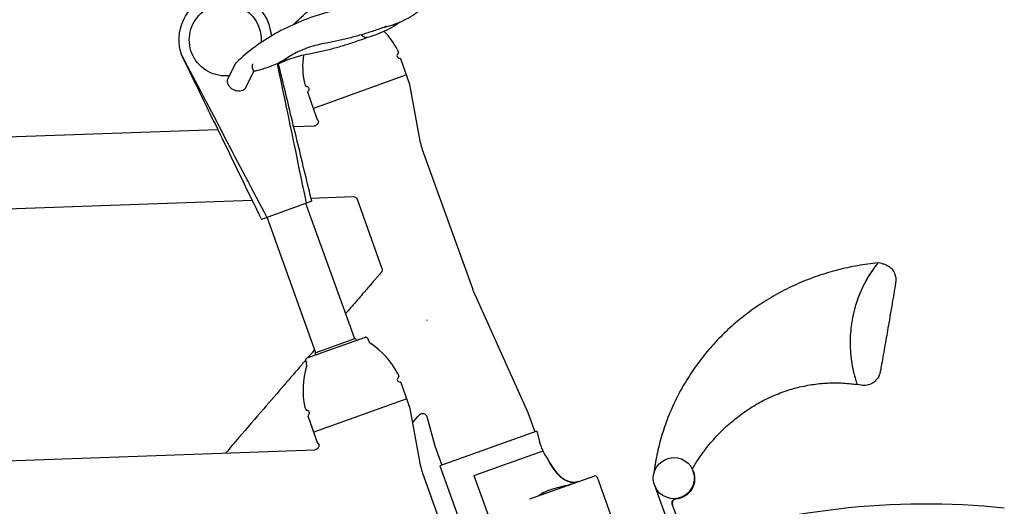
# Model space of a CAD drawing. Extents: x 0 to 16800, y 0 to 5940.
# Drawn here: x 3895 to 4373, y 4415 to 4651 of the extents above; entities that cross this region are included whole.
import ezdxf

# ---------------------------------------------------------------- set-up
doc = ezdxf.new("R2010")
doc.units = 0
doc.header["$LTSCALE"] = 125
doc.layers.add('Contour', color=4, linetype='Continuous')

# ---------------------------------------------------------------- blocks, each defined once
blk = doc.blocks.new('V10-EZ ZA')
at = {"layer": 'Contour', "extrusion": (0, 1, 0)}
for p, q in [((185.18, 2482.32), (185.17, 2482.31)), ((196.93, 2478.06), (197.15, 2478.26)), ((179.5, 2470.99), (179.06, 2469.74)), ((173.42, 2454.05), (177.92, 2466.59)), ((261.75, 2457.09), (258.39, 2463.94)), ((175.11, 2458.75), (220.28, 2442.53)), ((252.99, 2452.93), (249.74, 2459.55)), ((168.28, 2425.75), (173.42, 2454.05)), ((224.68, 2454.76), (224.23, 2453.52)), ((218.59, 2437.82), (223.1, 2450.36)), ((218.12, 2436.98), (218.59, 2437.82)), ((229.9, 2433.64), (219.79, 2434)), ((762.02, 2414.64), (266.85, 2432.32)), ((167.42, 2422.57), (143.12, 2354.89)), ((199.09, 2398.33), (187.03, 2364.74)), ((200.28, 2330.47), (223.94, 2396.35)), ((221.5, 2398.92), (201.05, 2399.65)), ((221.12, 2397.36), (245.59, 2388.57)), ((748.88, 2380.09), (250.12, 2397.9)), ((219.1, 2323.71), (242.77, 2389.59)), ((-55.93, 2367.05), (-53.96, 2367.39)), ((142.54, 2353.47), (116.18, 2294.69)), ((193.96, 2330.62), (193.62, 2329.69)), ((195.24, 2331.22), (223.47, 2321.08)), ((199.81, 2330.64), (199.47, 2329.7)), ((199.81, 2330.64), (219.57, 2323.54)), ((219.57, 2323.54), (219.24, 2322.6)), ((224.08, 2319.8), (223.74, 2318.87)), ((179.33, 2313.56), (178.88, 2312.31)), ((-45.8, 2307.95), (-43.81, 2308.29)), ((-43.81, 2308.29), (-43.81, 2308.29)), ((173.25, 2296.62), (177.75, 2309.15)), ((174.94, 2301.32), (220.11, 2285.1)), ((168.11, 2268.32), (173.25, 2296.62)), ((224.51, 2297.33), (224.06, 2296.09)), ((116.18, 2294.69), (112.8, 2285.28)), ((165.29, 2292.79), (161.35, 2278.46)), ((218.42, 2280.39), (222.92, 2292.93)), ((111.86, 2285.61), (110.43, 2280.57)), ((111.86, 2285.61), (158.91, 2268.71)), ((161.35, 2278.46), (157.97, 2269.05)), ((217.95, 2279.54), (218.42, 2280.39)), ((141.91, 2264.19), (108.76, 2276.1)), ((761.85, 2257.21), (219.62, 2276.57)), ((158.91, 2268.71), (148.77, 2240.48)), ((35.8, 2266.15), (35.72, 2265.93)), ((82.56, 2263.2), (73.59, 2238.25)), ((83.83, 2263.8), (115.32, 2252.49)), ((142.38, 2264.03), (135.62, 2245.2)), ((167.25, 2265.13), (142.94, 2197.46)), ((54.61, 2259.36), (45.74, 2234.67)), ((54.62, 2259.39), (54.61, 2259.36)), ((39.71, 2232.66), (45.98, 2250.11))]:
    blk.add_line(p, q, dxfattribs=at)
at = {"layer": 'Contour'}
for centre, radius, start, end in [((167.51, 2423.41), 86.5, 43.7796, 61.2631), ((263.1, 2475.79), 22.5, 340.2425, 160.2425), ((263.1, 2475.79), 17.5, 263.4616, 183.898), ((219.87, 2436), 2, 150.7802, 267.9548), ((200.98, 2397.65), 2, 87.9548, 160.2425), ((219.69, 2278.57), 2, 150.7802, 267.9548)]:
    blk.add_arc(centre, radius, start, end, dxfattribs=at)
at = {"layer": 'Contour', "extrusion": (1.83697e-16, 0, -1)}
for centre, radius, start, end in [((-214.49, 2452.83), 39.42, 27.4341, 43.4766), ((-214.5, 2477.18), 3, 279.1948, 280.8263), ((-178.49, 2468.17), 1.25, 126.3591, 273.156), ((-179.53, 2469.58), 0.5, 306.3591, 19.7575), ((-222.99, 2471.95), 3, 279.2271, 280.9711), ((-186.13, 2463.01), 39.42, 172.0199, 192.0809), ((-263.1, 2475.79), 22.5, 199.7575, 214.0045), ((-178.39, 2466.42), 0.5, 19.7575, 93.156), ((-235.25, 2469.09), 3, 301.2752, 305.7596), ((-248.76, 2463.67), 3, 275.413, 283.5668), ((-223.66, 2451.94), 1.25, 306.3591, 93.156), ((-222.63, 2450.53), 0.5, 126.3591, 199.7575), ((-223.76, 2453.69), 0.5, 199.7575, 273.156), ((-148.6, 2429.33), 20, 190.2952, 199.7575), ((-124.29, 2361.65), 20, 199.7575, 204.1562), ((-190.8, 2330.7), 3, 199.7575, 236.3309), ((-194.9, 2330.28), 1, 19.7575, 109.7575), ((-214.32, 2295.39), 39.42, 27.4341, 56.3309), ((-223.13, 2320.14), 1, 109.7575, 199.7575), ((-226.56, 2317.85), 3, 343.1841, 19.7575), ((-185.96, 2305.58), 39.42, 163.1841, 192.0809), ((-178.32, 2310.73), 1.25, 126.3591, 273.156), ((-179.35, 2312.14), 0.5, 306.3591, 19.7575), ((-178.22, 2308.99), 0.5, 19.7575, 93.156), ((-223.59, 2296.25), 0.5, 199.7575, 273.156), ((-223.49, 2294.51), 1.25, 306.3591, 93.156), ((-222.45, 2293.1), 0.5, 126.3591, 199.7575), ((-148.43, 2271.9), 20, 190.2952, 199.7575), ((-83.5, 2262.86), 1, 19.7575, 109.7575), ((77.07, 1879.42), 370.75, 84.0829, 109.0621)]:
    blk.add_arc(centre, radius, start, end, dxfattribs=at)
at = {"layer": 'Contour', "extrusion": (1.83697e-16, 4.93038e-32, -1)}
blk.add_ellipse((327.97, 2639.29), major_axis=(-207.62, -101.93), ratio=0.646718, start_param=-0.548687, end_param=-0.548424, dxfattribs=at)
at = {"layer": 'Contour', "extrusion": (1.83697e-16, -8.62817e-32, -1)}
blk.add_ellipse((45.21, 2262.77), major_axis=(9.41, -3.38), ratio=0.999985, start_param=-3.656381, end_param=2.626804, dxfattribs=at)
at = {"layer": 'Contour'}
for centre, major_axis, ratio, start_param, end_param in [((45.14, 2262.58), (-9.41, 3.38), 0.999985, 0, 1.823477), ((45.13, 2262.55), (-9.41, 3.38), 0.999985, 0, 0.514788), ((179.93, 2250.54), (-61.02, 21.92), 0, -0.907923, -0.903367), ((45.13, 2262.55), (9.41, -3.38), 0.999985, -2.626804, -1.284708), ((44.1, 2250.79), (1.88, -0.68), 0.999985, 0, 1.823477)]:
    blk.add_ellipse(centre, major_axis=major_axis, ratio=ratio, start_param=start_param, end_param=end_param, dxfattribs=at)
at = {"layer": 'Contour', "extrusion": (1.83697e-16, 1.2326e-32, -1)}
for centre, major_axis in [((45.2, 2262.74), (-9.41, 3.38)), ((44.04, 2250.63), (1.88, -0.68))]:
    blk.add_ellipse(centre, major_axis=major_axis, ratio=0.999985, start_param=-1.823477, end_param=0, dxfattribs=at)
at = {"layer": 'Contour'}
for points, knots in [([(185.76, 2481.94), (184.1, 2482.37), (182.49, 2482.87), (179.38, 2483.99), (177.88, 2484.62), (174.98, 2486.02), (173.59, 2486.78), (170.94, 2488.44), (169.68, 2489.33), (167.31, 2491.24), (166.19, 2492.26), (165.15, 2493.33)], [5.3304868, 5.3304868, 5.3304868, 5.3304868, 5.4183049, 5.4183049, 5.506123, 5.506123, 5.5939412, 5.5939412, 5.6817593, 5.6817593, 5.7695774, 5.7695774, 5.7695774, 5.7695774]), ([(202.28, 2491.93), (206.78, 2491.03), (211.16, 2489.94), (219.6, 2487.4), (223.67, 2485.94), (231.48, 2482.65), (235.22, 2480.83), (242.32, 2476.84), (245.69, 2474.67), (252.02, 2470), (254.99, 2467.5), (257.73, 2464.84)], [2.1321277, 2.1321277, 2.1321277, 2.1321277, 2.2266744, 2.2266744, 2.3212211, 2.3212211, 2.4157678, 2.4157678, 2.5103145, 2.5103145, 2.6048612, 2.6048612, 2.6048612, 2.6048612]), ([(178.18, 2484.52), (178.9, 2483.98), (179.64, 2483.46), (181.76, 2482.09), (183.17, 2481.29), (186.11, 2479.82), (187.63, 2479.16), (190.78, 2477.98), (192.4, 2477.46), (194.07, 2477.01)], [0.6714982, 0.6714982, 0.6714982, 0.6714982, 0.7213604, 0.7213604, 0.8091585, 0.8091585, 0.8969566, 0.8969566, 0.9847547, 0.9847547, 0.9847547, 0.9847547]), ([(185.15, 2482.29), (185.21, 2482.23), (185.27, 2482.18), (185.54, 2481.99), (185.82, 2481.9), (186.07, 2481.9)], [0.0949302, 0.0949302, 0.0949302, 0.0949302, 0.1295604, 0.1295604, 0.2531114, 0.2531114, 0.2531114, 0.2531114]), ([(185.48, 2482.12), (185.39, 2482.16), (185.32, 2482.2), (185.22, 2482.27), (185.19, 2482.29), (185.17, 2482.31)], [-0.15200705, -0.15200705, -0.15200705, -0.15200705, -0.110767, -0.110767, -0.09560854, -0.09560854, -0.09560854, -0.09560854]), ([(186.03, 2481.91), (185.9, 2481.92), (185.77, 2481.95), (185.59, 2482.04), (185.53, 2482.08), (185.48, 2482.12)], [0.03148111, 0.03148111, 0.03148111, 0.03148111, 0.09703918, 0.09703918, 0.13069703, 0.13069703, 0.13069703, 0.13069703]), ([(185.51, 2482.11), (187.29, 2481.44), (189.1, 2480.8), (192.76, 2479.58), (194.61, 2479), (198.36, 2477.9), (200.26, 2477.37), (204.09, 2476.38), (206.03, 2475.91), (209.95, 2475.03), (211.93, 2474.62), (213.93, 2474.23)], [0.8557638, 0.8557638, 0.8557638, 0.8557638, 0.888038, 0.888038, 0.9203122, 0.9203122, 0.9525863, 0.9525863, 0.9848605, 0.9848605, 1.0171346, 1.0171346, 1.0171346, 1.0171346]), ([(196.93, 2478.06), (196.79, 2477.93), (196.64, 2477.81), (196.32, 2477.58), (196.16, 2477.48), (195.83, 2477.31), (195.66, 2477.23), (195.32, 2477.11), (195.15, 2477.06), (194.84, 2477), (194.7, 2476.99), (194.56, 2476.99)], [0, 0, 0, 0, 0.0534498, 0.0534498, 0.1068996, 0.1068996, 0.1603494, 0.1603494, 0.2137992, 0.2137992, 0.2557644, 0.2557644, 0.2557644, 0.2557644]), ([(194.07, 2477.01), (194.25, 2476.97), (194.45, 2476.96), (194.66, 2477), (194.7, 2477.01), (194.73, 2477.02)], [0.1716622, 0.1716622, 0.1716622, 0.1716622, 0.2591578, 0.2591578, 0.2768907, 0.2768907, 0.2768907, 0.2768907]), ([(222.42, 2469), (220.42, 2469.39), (218.43, 2469.81), (214.5, 2470.71), (212.55, 2471.2), (208.69, 2472.22), (206.78, 2472.77), (203.01, 2473.92), (201.14, 2474.52), (197.61, 2475.74), (195.94, 2476.35), (194.29, 2476.98)], [5.2340812, 5.2340812, 5.2340812, 5.2340812, 5.266349, 5.266349, 5.2986169, 5.2986169, 5.3308847, 5.3308847, 5.3631525, 5.3631525, 5.3926527, 5.3926527, 5.3926527, 5.3926527]), ([(214.02, 2474.22), (215.56, 2473.97), (217.06, 2473.67), (219.96, 2472.95), (221.37, 2472.54), (224.09, 2471.63), (225.4, 2471.12), (227.9, 2470), (229.1, 2469.39), (231.39, 2468.09), (232.47, 2467.4), (233.5, 2466.66)], [2.0947913, 2.0947913, 2.0947913, 2.0947913, 2.1761864, 2.1761864, 2.2575814, 2.2575814, 2.3389765, 2.3389765, 2.4203716, 2.4203716, 2.5017666, 2.5017666, 2.5017666, 2.5017666]), ([(237.28, 2464.16), (236.6, 2464.52), (235.9, 2464.87), (233.92, 2465.79), (232.6, 2466.32), (229.86, 2467.27), (228.45, 2467.7), (225.54, 2468.43), (224.05, 2468.74), (222.51, 2468.99)], [3.9304052, 3.9304052, 3.9304052, 3.9304052, 3.9761783, 3.9761783, 4.0575733, 4.0575733, 4.1389684, 4.1389684, 4.2203635, 4.2203635, 4.2203635, 4.2203635]), ([(221.12, 2397.36), (221.9, 2400.6), (222.69, 2403.84), (225.82, 2416.8), (228.17, 2426.52), (232.8, 2445.67), (235.09, 2455.1), (237.37, 2464.53)], [0, 0, 0, 0, 10, 10, 40, 40, 69.102914, 69.102914, 69.102914, 69.102914]), ([(233.69, 2466.53), (234.54, 2466.02), (235.41, 2465.53), (237.19, 2464.6), (238.11, 2464.16), (239.99, 2463.34), (240.95, 2462.96), (242.91, 2462.24), (243.91, 2461.9), (245.95, 2461.29), (246.99, 2461), (248.05, 2460.75)], [0.699284, 0.699284, 0.699284, 0.699284, 0.7532191, 0.7532191, 0.8071542, 0.8071542, 0.8610893, 0.8610893, 0.9150244, 0.9150244, 0.9689595, 0.9689595, 0.9689595, 0.9689595]), ([(282.17, 2463.84), (280.71, 2460.84), (279.25, 2457.84), (273.43, 2445.85), (269.05, 2436.86), (258.32, 2414.77), (251.95, 2401.67), (245.59, 2388.57)], [0.00003, 0.00003, 0.00003, 0.00003, 10, 10, 40, 40, 83.681406, 83.681406, 83.681406, 83.681406]), ([(249.64, 2461.27), (249.73, 2461.53), (249.81, 2461.77), (249.91, 2462.24), (249.94, 2462.45), (249.96, 2462.86), (249.96, 2463.05), (249.93, 2463.4), (249.9, 2463.56), (249.81, 2463.86), (249.76, 2464), (249.69, 2464.13)], [2.854075, 2.854075, 2.854075, 2.854075, 2.9730673, 2.9730673, 3.0920595, 3.0920595, 3.2110518, 3.2110518, 3.3300441, 3.3300441, 3.4490363, 3.4490363, 3.4490363, 3.4490363]), ([(257.73, 2464.84), (257.79, 2464.79), (257.84, 2464.74), (257.94, 2464.63), (257.99, 2464.57), (258.08, 2464.45), (258.12, 2464.39), (258.21, 2464.27), (258.25, 2464.2), (258.32, 2464.07), (258.36, 2464.01), (258.39, 2463.94)], [2.6048612, 2.6048612, 2.6048612, 2.6048612, 2.6507188, 2.6507188, 2.6965763, 2.6965763, 2.7424339, 2.7424339, 2.7882914, 2.7882914, 2.834149, 2.834149, 2.834149, 2.834149]), ([(282.17, 2463.84), (282.17, 2463.84), (282.16, 2463.83), (282.15, 2463.81), (282.11, 2463.74), (281.98, 2463.54), (281.76, 2463.21), (281.76, 2463.21), (281.76, 2463.21), (281.76, 2463.21)], [-1.233008, -1.233008, -1.233008, -1.233008, -1.007023, -1.007023, -1.007023, -0.00726, -0.00726, -0.00726, 0, 0, 0, 0]), ([(249.64, 2461.27), (249.6, 2461.16), (249.56, 2461.03), (249.52, 2460.78), (249.51, 2460.65), (249.51, 2460.39), (249.52, 2460.27), (249.56, 2460.03), (249.59, 2459.92), (249.66, 2459.72), (249.7, 2459.63), (249.74, 2459.55)], [0.0867446, 0.0867446, 0.0867446, 0.0867446, 0.09916789, 0.09916789, 0.11159118, 0.11159118, 0.12401447, 0.12401447, 0.13643777, 0.13643777, 0.14886106, 0.14886106, 0.14886106, 0.14886106]), ([(253.86, 2451.77), (254.17, 2451.51), (254.5, 2451.32), (255.25, 2451.02), (255.68, 2450.93), (256.6, 2450.85), (257.11, 2450.89), (258.11, 2451.1), (258.62, 2451.27), (259.57, 2451.74), (260.02, 2452.03), (260.82, 2452.72), (261.17, 2453.12), (261.72, 2454.01), (261.93, 2454.49), (262.1, 2455.44), (262.11, 2455.89), (261.96, 2456.6), (261.87, 2456.85), (261.75, 2457.09)], [0.58304, 0.58304, 0.58304, 0.58304, 0.832555, 0.832555, 1.134023, 1.134023, 1.494631, 1.494631, 1.878086, 1.878086, 2.262324, 2.262324, 2.645773, 2.645773, 3.003095, 3.003095, 3.286385, 3.286385, 3.449036, 3.449036, 3.449036, 3.449036]), ([(253.86, 2451.77), (253.77, 2451.85), (253.69, 2451.93), (253.54, 2452.08), (253.47, 2452.16), (253.35, 2452.32), (253.3, 2452.4), (253.2, 2452.55), (253.15, 2452.63), (253.06, 2452.78), (253.02, 2452.86), (252.99, 2452.93)], [0, 0, 0, 0, 0.01615524, 0.01615524, 0.03231048, 0.03231048, 0.04846572, 0.04846572, 0.06462096, 0.06462096, 0.0807762, 0.0807762, 0.0807762, 0.0807762]), ([(-56.76, 2366.9), (-57.58, 2366.67), (-58.33, 2366.31), (-59.66, 2365.45), (-60.19, 2364.94), (-61.16, 2363.84), (-61.48, 2363.29), (-62.1, 2362.08), (-62.24, 2361.58), (-62.54, 2360.42), (-62.55, 2360.07), (-62.6, 2359.38), (-62.59, 2359.19), (-62.59, 2358.89), (-62.58, 2358.79), (-62.57, 2358.61), (-62.56, 2358.53), (-62.55, 2358.37), (-62.54, 2358.3), (-62.52, 2358.09), (-62.51, 2358.01), (-62.44, 2357.5), (-62.36, 2357.01), (-62.02, 2354.94), (-61.71, 2353.05), (-60.96, 2348.58), (-60.59, 2346.39), (-59.86, 2342.12), (-59.53, 2340.21), (-58.92, 2336.61), (-58.64, 2334.97), (-58.08, 2331.74), (-57.81, 2330.18), (-57.26, 2327), (-56.98, 2325.41), (-56.42, 2322.18), (-56.15, 2320.64), (-55.63, 2317.67), (-55.41, 2316.45), (-55.18, 2315.18), (-55.12, 2314.86), (-55.04, 2314.47), (-55.02, 2314.37), (-54.97, 2314.11), (-54.95, 2314.03), (-54.87, 2313.74), (-54.86, 2313.68), (-54.81, 2313.51), (-54.77, 2313.39), (-54.63, 2313), (-54.56, 2312.78), (-54.23, 2312.09), (-54.07, 2311.78), (-53.48, 2310.93), (-53.18, 2310.5), (-52.24, 2309.65), (-51.84, 2309.32), (-50.92, 2308.76), (-50.49, 2308.54), (-49.17, 2308.04), (-48.15, 2307.82), (-46.62, 2307.84), (-46.21, 2307.88), (-45.8, 2307.95)], [8.273254, 8.273254, 8.273254, 8.273254, 8.276958, 8.276958, 8.281296, 8.281296, 8.287347, 8.287347, 8.297504, 8.297504, 8.317942, 8.317942, 8.347907, 8.347907, 8.375494, 8.375494, 8.410827, 8.410827, 8.472695, 8.472695, 8.644733, 8.644733, 9.473486, 9.473486, 10.739658, 10.739658, 11.610012, 11.610012, 12.213353, 12.213353, 12.706144, 12.706144, 13.202106, 13.202106, 13.789898, 13.789898, 14.549767, 14.549767, 15.550905, 15.550905, 16.055842, 16.055842, 16.308311, 16.308311, 16.434546, 16.434546, 16.459396, 16.459396, 16.493661, 16.493661, 16.521121, 16.521121, 16.536175, 16.536175, 16.545903, 16.545903, 16.550798, 16.550798, 16.554023, 16.554023, 16.558979, 16.558979, 16.56078, 16.56078, 16.56078, 16.56078]), ([(-55.93, 2367.05), (-55.98, 2367.04), (-56.02, 2367.03), (-56.11, 2367.02), (-56.16, 2367.01), (-56.28, 2366.99), (-56.35, 2366.98), (-56.52, 2366.95), (-56.61, 2366.93), (-56.71, 2366.91), (-56.74, 2366.9), (-56.76, 2366.9), (-56.76, 2366.9), (-56.76, 2366.9)], [0, 0, 0, 0, 0.0135792, 0.0135792, 0.0308828, 0.0308828, 0.061508, 0.061508, 0.1323898, 0.1323898, 0.1716658, 0.1716658, 0.1835366, 0.1835366, 0.1835366, 0.1835366]), ([(-53.97, 2367.4), (-53.96, 2367.42), (-53.66, 2367.07), (-53.11, 2366.37), (-52.81, 2365.98), (-52.43, 2365.49), (-52, 2364.88), (-51.02, 2363.54), (-49.75, 2361.66), (-48.4, 2359.27), (-48.2, 2358.91), (-47.99, 2358.54), (-47.79, 2358.16), (-47.65, 2357.9), (-47.5, 2357.63), (-47.37, 2357.37), (-46.53, 2355.75), (-45.83, 2354.23), (-45.33, 2353.03), (-45.23, 2352.8), (-45.14, 2352.58), (-45.05, 2352.38)], [-2.090905, -2.090905, -2.090905, -2.090905, -1.57711, -1.57711, -1.57711, -1.294785, -1.294785, -1.294785, -0.665255, -0.665255, -0.665255, -0.571538, -0.571538, -0.571538, -0.506968, -0.506968, -0.506968, -0.11175, -0.11175, -0.11175, -0.035725, -0.035725, -0.035725, -0.035725]), ([(-53.97, 2367.4), (-50.65, 2367.08), (-47.34, 2366.63), (-40.72, 2365.47), (-37.42, 2364.75), (-30.89, 2363.06), (-27.66, 2362.08), (-21.32, 2359.89), (-18.2, 2358.66), (-12.08, 2355.98), (-9.08, 2354.51), (-3.23, 2351.35), (-0.37, 2349.66), (5.18, 2346.05), (7.88, 2344.14), (13.09, 2340.11), (15.61, 2338), (20.45, 2333.58), (22.78, 2331.27), (27.22, 2326.49), (29.34, 2324.02), (33.35, 2318.91), (35.25, 2316.28), (38.8, 2310.89), (40.46, 2308.13), (43.54, 2302.48), (44.96, 2299.6), (47.53, 2293.75), (48.7, 2290.78), (50.76, 2284.76), (51.66, 2281.71), (53.2, 2275.59), (53.83, 2272.5), (54.42, 2268.85), (54.51, 2268.29), (54.63, 2267.48), (54.66, 2267.21), (54.74, 2266.68), (54.78, 2266.41), (54.84, 2265.94), (54.86, 2265.74), (54.9, 2265.47), (54.91, 2265.38), (54.93, 2265.2), (54.94, 2265.12), (54.95, 2265.05), (54.95, 2265.03), (54.96, 2265.02)], [0.00046, 0.00046, 0.00046, 0.00046, 10.007594, 10.007594, 20.142465, 20.142465, 30.240038, 30.240038, 40.278944, 40.278944, 50.283802, 50.283802, 60.230355, 60.230355, 70.135547, 70.135547, 79.997038, 79.997038, 89.80248, 89.80248, 99.570071, 99.570071, 109.274378, 109.274378, 118.94219, 118.94219, 128.555008, 128.555008, 138.120033, 138.120033, 147.63531, 147.63531, 157.062397, 157.062397, 158.763253, 158.763253, 159.592847, 159.592847, 160.492363, 160.492363, 161.428757, 161.428757, 162.178301, 162.178301, 163.370934, 163.370934, 163.707292, 163.707292, 163.707292, 163.707292]), ([(-53.96, 2367.39), (-53.9, 2367.33), (-53.77, 2367.18), (-53.28, 2366.57), (-52.85, 2366.03), (-51.75, 2364.54), (-51.08, 2363.6), (-49.62, 2361.35), (-48.82, 2360.04), (-47.41, 2357.47), (-46.76, 2356.2), (-45.46, 2353.39), (-44.81, 2351.83), (-43.59, 2348.52), (-43.03, 2346.75), (-42.05, 2343.09), (-41.63, 2341.21), (-41.16, 2338.48), (-41.03, 2337.61), (-40.92, 2336.73)], [0.209418, 0.209418, 0.209418, 0.209418, 0.751623, 0.751623, 1.503246, 1.503246, 2.254869, 2.254869, 3.006493, 3.006493, 3.574462, 3.574462, 4.142432, 4.142432, 4.710402, 4.710402, 5.278371, 5.278371, 5.541223, 5.541223, 5.541223, 5.541223]), ([(187.03, 2364.74), (186.96, 2364.55), (186.92, 2364.34), (186.91, 2363.92), (186.94, 2363.7), (187.06, 2363.3), (187.15, 2363.1), (187.31, 2362.87), (187.35, 2362.81), (187.4, 2362.76)], [0.000184, 0.000184, 0.000184, 0.000184, 0.624546, 0.624546, 1.259048, 1.259048, 1.896787, 1.896787, 2.102915, 2.102915, 2.102915, 2.102915]), ([(187.4, 2362.76), (187.62, 2362.51), (187.83, 2362.26), (188.31, 2361.7), (188.57, 2361.4), (189.15, 2360.73), (189.46, 2360.37), (190.15, 2359.57), (190.52, 2359.13), (191.35, 2358.17), (191.8, 2357.65), (192.79, 2356.49), (193.34, 2355.86), (194.53, 2354.48), (195.18, 2353.73), (196.6, 2352.07), (197.38, 2351.16), (199.1, 2349.17), (200.03, 2348.09), (202.09, 2345.7), (203.21, 2344.39), (204.45, 2342.96), (204.56, 2342.83), (204.67, 2342.7)], [0, 0, 0, 0, 1, 1, 2.2, 2.2, 3.64, 3.64, 5.368, 5.368, 7.4416, 7.4416, 9.92992, 9.92992, 12.915904, 12.915904, 16.499085, 16.499085, 20.798902, 20.798902, 25.958682, 25.958682, 26.477361, 26.477361, 26.477361, 26.477361]), ([(-45.05, 2352.38), (-45.04, 2352.35), (-45.03, 2352.32), (-45.02, 2352.3), (-45, 2352.24), (-44.98, 2352.19), (-44.95, 2352.13), (-44.95, 2352.12), (-44.94, 2352.1), (-44.94, 2352.09), (-44.93, 2352.07), (-44.92, 2352.06), (-44.92, 2352.04), (-44.91, 2352.02), (-44.89, 2351.99), (-44.88, 2351.96), (-44.87, 2351.93), (-44.86, 2351.9), (-44.85, 2351.87), (-44.84, 2351.84), (-44.82, 2351.81), (-44.81, 2351.78)], [0, 0, 0, 0, 0.01072888, 0.01072888, 0.01072888, 0.03255362, 0.03255362, 0.03255362, 0.03808883, 0.03808883, 0.03808883, 0.04365676, 0.04365676, 0.04365676, 0.05489243, 0.05489243, 0.05489243, 0.06626454, 0.06626454, 0.06626454, 0.07777712, 0.07777712, 0.07777712, 0.07777712]), ([(-44.81, 2351.78), (-44.18, 2350.19), (-43.58, 2348.49), (-42.56, 2345.08), (-42.13, 2343.42), (-41.76, 2341.7)], [-3.089166, -3.089166, -3.089166, -3.089166, -2.48494, -2.48494, -1.950325, -1.950325, -1.950325, -1.950325]), ([(-40.92, 2336.74), (-40.72, 2335.21), (-40.58, 2333.68), (-40.33, 2329.18), (-40.4, 2326.38), (-40.6, 2323.84)], [-1.441092, -1.441092, -1.441092, -1.441092, -0.972025, -0.972025, -0.049455, -0.049455, -0.049455, -0.049455]), ([(-40.66, 2323.08), (-40.73, 2322.33), (-40.82, 2321.43), (-40.95, 2320.44), (-41, 2320.09), (-41.05, 2319.72), (-41.11, 2319.34), (-41.15, 2319.09), (-41.19, 2318.82), (-41.23, 2318.57), (-41.53, 2316.76), (-41.87, 2315.19), (-42.19, 2313.86), (-42.3, 2313.41), (-42.41, 2312.98), (-42.52, 2312.57), (-42.87, 2311.23), (-43.2, 2310.16), (-43.44, 2309.42), (-43.52, 2309.15), (-43.6, 2308.92), (-43.66, 2308.75), (-43.71, 2308.59), (-43.75, 2308.48), (-43.77, 2308.4), (-43.8, 2308.31), (-43.82, 2308.27), (-43.82, 2308.26)], [-3.845862, -3.845862, -3.845862, -3.845862, -3.609217, -3.609217, -3.609217, -3.523422, -3.523422, -3.523422, -3.464588, -3.464588, -3.464588, -3.046253, -3.046253, -3.046253, -2.90218, -2.90218, -2.90218, -2.427441, -2.427441, -2.427441, -2.253771, -2.253771, -2.253771, -2.105567, -2.105567, -2.105567, -1.952702, -1.952702, -1.952702, -1.952702]), ([(-40.6, 2323.84), (-40.6, 2323.8), (-40.6, 2323.77), (-40.6, 2323.73), (-40.61, 2323.66), (-40.62, 2323.58), (-40.62, 2323.51), (-40.62, 2323.49), (-40.63, 2323.47), (-40.63, 2323.46), (-40.63, 2323.4), (-40.64, 2323.35), (-40.64, 2323.3), (-40.64, 2323.26), (-40.65, 2323.22), (-40.65, 2323.19), (-40.65, 2323.15), (-40.66, 2323.12), (-40.66, 2323.08)], [0, 0, 0, 0, 0.01342063, 0.01342063, 0.01342063, 0.04030812, 0.04030812, 0.04030812, 0.0470396, 0.0470396, 0.0470396, 0.06725953, 0.06725953, 0.06725953, 0.08076157, 0.08076157, 0.08076157, 0.09428143, 0.09428143, 0.09428143, 0.09428143]), ([(224.13, 2320.09), (224.76, 2319.36), (225.39, 2318.63), (228.81, 2314.66), (231.6, 2311.41), (237.75, 2304.28), (241.1, 2300.39), (248.47, 2291.82), (252.49, 2287.15), (258.65, 2280), (260.79, 2277.51), (262.93, 2275.02)], [56.30408, 56.30408, 56.30408, 56.30408, 59.195923, 59.195923, 72.035108, 72.035108, 87.442129, 87.442129, 105.930555, 105.930555, 115.774455, 115.774455, 115.774455, 115.774455]), ([(36.27, 2267.24), (35.36, 2268.8), (34.41, 2270.33), (32.14, 2273.75), (30.79, 2275.62), (27.66, 2279.62), (25.84, 2281.74), (22.01, 2285.78), (20, 2287.71), (15.81, 2291.34), (13.63, 2293.05), (9.15, 2296.21), (6.84, 2297.68), (2.12, 2300.35), (-0.3, 2301.57), (-5.21, 2303.72), (-7.71, 2304.67), (-12.75, 2306.3), (-15.3, 2306.98), (-20.43, 2308.06), (-23.01, 2308.46), (-28.15, 2308.99), (-30.72, 2309.12), (-35.82, 2309.09), (-38.36, 2308.95), (-41.86, 2308.55), (-42.84, 2308.42), (-43.82, 2308.26)], [0.017724, 0.017724, 0.017724, 0.017724, 5.436929, 5.436929, 12.333065, 12.333065, 20.68609, 20.68609, 29.039616, 29.039616, 37.316078, 37.316078, 45.498964, 45.498964, 53.59245, 53.59245, 61.594816, 61.594816, 69.494943, 69.494943, 77.303185, 77.303185, 85.006724, 85.006724, 92.606208, 92.606208, 95.579089, 95.579089, 95.579089, 95.579089]), ([(168.71, 2293.59), (168.57, 2293.74), (168.41, 2293.88), (168.05, 2294.09), (167.84, 2294.17), (167.43, 2294.26), (167.21, 2294.27), (166.79, 2294.22), (166.58, 2294.17), (166.19, 2293.99), (166.01, 2293.87), (165.7, 2293.58), (165.57, 2293.41), (165.39, 2293.08), (165.33, 2292.94), (165.29, 2292.79)], [0, 0, 0, 0, 0.6251, 0.6251, 1.260875, 1.260875, 1.896884, 1.896884, 2.536912, 2.536912, 3.170274, 3.170274, 3.812088, 3.812088, 4.277359, 4.277359, 4.277359, 4.277359]), ([(108.76, 2276.1), (108.79, 2276.16), (108.82, 2276.23), (109.01, 2276.63), (109.17, 2277), (109.32, 2277.38)], [-0.2789674, -0.2789674, -0.2789674, -0.2789674, -0.2557906, -0.2557906, -0.1332718, -0.1332718, -0.1332718, -0.1332718]), ([(109.32, 2277.38), (109.49, 2277.79), (109.66, 2278.22), (109.81, 2278.63), (110.04, 2279.27), (110.25, 2279.94), (110.43, 2280.57)], [-0.1332718, -0.1332718, -0.1332718, -0.1332718, 0, 0, 0, 0.2030522, 0.2030522, 0.2030522, 0.2030522]), ([(106.44, 2271.99), (105.71, 2270.62), (104.92, 2269.25), (103.63, 2267.34), (103.19, 2266.73), (102.28, 2265.57), (101.81, 2265.02), (100.85, 2264.01), (100.36, 2263.55), (99.35, 2262.71), (98.83, 2262.34), (97.77, 2261.7), (97.23, 2261.43), (96.12, 2261.02), (95.56, 2260.87), (94.42, 2260.71), (93.84, 2260.69), (92.66, 2260.78), (92.05, 2260.89), (91.44, 2261.07)], [-4.861664, -4.861664, -4.861664, -4.861664, -4.172292, -4.172292, -3.827606, -3.827606, -3.48292, -3.48292, -3.138234, -3.138234, -2.793548, -2.793548, -2.448862, -2.448862, -2.104176, -2.104176, -1.75949, -1.75949, -1.417742, -1.417742, -1.417742, -1.417742]), ([(91.44, 2261.07), (92.05, 2260.89), (92.66, 2260.78), (93.84, 2260.69), (94.42, 2260.71), (95.56, 2260.87), (96.12, 2261.02), (97.23, 2261.43), (97.77, 2261.7), (98.83, 2262.33), (99.35, 2262.71), (100.36, 2263.54), (100.85, 2264.01), (101.81, 2265.02), (102.28, 2265.57), (103.64, 2267.31), (104.5, 2268.6), (105.7, 2270.62), (106.08, 2271.3), (106.44, 2271.99)], [-4.055634, -4.055634, -4.055634, -4.055634, -3.713911, -3.713911, -3.36925, -3.36925, -3.024589, -3.024589, -2.679929, -2.679929, -2.335268, -2.335268, -1.990607, -1.990607, -1.645946, -1.645946, -0.956624, -0.956624, -0.611963, -0.611963, -0.611963, -0.611963]), ([(106.85, 2272.62), (106.79, 2272.52), (106.7, 2272.38), (106.59, 2272.22), (106.55, 2272.16), (106.52, 2272.1), (106.51, 2272.09), (106.49, 2272.07), (106.48, 2272.06), (106.48, 2272.05), (106.48, 2272.05), (106.48, 2272.05)], [0, 0, 0, 0, 0.04637709, 0.04637709, 0.0666972, 0.0666972, 0.07324346, 0.07324346, 0.07734097, 0.07734097, 0.07741943, 0.07741943, 0.07741943, 0.07741943]), ([(108, 2274.57), (108.29, 2275.11), (108.51, 2275.56), (108.71, 2275.98), (108.74, 2276.04), (108.76, 2276.1)], [0.0117573, 0.0117573, 0.0117573, 0.0117573, 0.2560319, 0.2560319, 0.2945498, 0.2945498, 0.2945498, 0.2945498]), ([(142.16, 2264.1), (142.12, 2264.12), (142.08, 2264.13), (142, 2264.16), (141.95, 2264.18), (141.91, 2264.19)], [0, 0, 0, 0, 0.01534111, 0.01534111, 0.03138722, 0.03138722, 0.03138722, 0.03138722]), ([(94.63, 2259.92), (95.23, 2259.73), (95.86, 2259.55), (97.22, 2259.18), (97.95, 2259), (100.34, 2258.43), (102.02, 2258.04), (105.05, 2257.16), (106.38, 2256.68), (108.72, 2255.62), (109.67, 2255.05), (110.88, 2254.26), (111.24, 2254), (111.44, 2253.89)], [-2.360208, -2.360208, -2.360208, -2.360208, -2.153964, -2.153964, -1.926309, -1.926309, -1.411703, -1.411703, -0.928787, -0.928787, -0.40773, -0.40773, 0, 0, 0, 0])]:
    blk.add_open_spline(points, degree=3, knots=knots, dxfattribs=at)
for points in [[(185.21, 2482.29), (185.02, 2482.44), (184.85, 2482.65), (184.74, 2482.87)], [(185.15, 2482.29), (184.99, 2482.44), (184.85, 2482.65), (184.74, 2482.87)], [(241.93, 2483.39), (241.52, 2481.6), (241.12, 2479.78), (240.71, 2477.95)], [(241.93, 2483.39), (241.53, 2481.5), (241.14, 2479.6), (240.74, 2477.7)], [(185.51, 2482.11), (185.5, 2482.11), (185.49, 2482.12), (185.48, 2482.12)], [(186.06, 2481.9), (186.05, 2481.9), (186.04, 2481.91), (186.03, 2481.91)], [(284.28, 2468.18), (270.49, 2441.97), (256.7, 2415.75), (242.91, 2389.54)], [(281.76, 2463.21), (282.6, 2464.88), (283.45, 2466.54), (284.28, 2468.18)], [(237.94, 2464.26), (233.23, 2441.64), (228.51, 2419.02), (223.8, 2396.4)], [(248.47, 2460.68), (248.84, 2460.64), (249.19, 2460.59), (249.51, 2460.52)], [(-53.97, 2367.39), (-53.97, 2367.39), (-53.97, 2367.4), (-53.97, 2367.4)], [(-53.97, 2367.4), (-53.97, 2367.4), (-53.97, 2367.4), (-53.97, 2367.4)], [(187.03, 2364.74), (187.03, 2364.74), (187.03, 2364.74), (187.03, 2364.74)], [(165.11, 2339.38), (165.12, 2339.48), (165.13, 2339.57), (165.14, 2339.67)], [(219.67, 2325.28), (220.84, 2323.91), (222.02, 2322.54), (223.2, 2321.18)], [(-40.66, 2323.08), (-40.66, 2323.08), (-40.66, 2323.08), (-40.66, 2323.08)], [(-43.82, 2308.26), (-43.82, 2308.26), (-43.82, 2308.27), (-43.81, 2308.29)], [(-43.82, 2308.26), (-43.82, 2308.26), (-43.82, 2308.26), (-43.82, 2308.26)], [(172.02, 2289.86), (170.92, 2291.1), (169.82, 2292.35), (168.71, 2293.59)], [(106.44, 2271.99), (106.45, 2272.01), (106.47, 2272.03), (106.48, 2272.05)], [(106.85, 2272.62), (107.28, 2273.3), (107.66, 2273.95), (108, 2274.57)]]:
    blk.add_open_spline(points, degree=3, dxfattribs=at)

msp = doc.modelspace()

# ---------------------------------------------------------------- block references
at = {"layer": 'Contour', "xscale": -1}
msp.add_blockref('V10-EZ ZA', (4257.68, 2165.48), dxfattribs=at)

doc.saveas('drawing.dxf')
